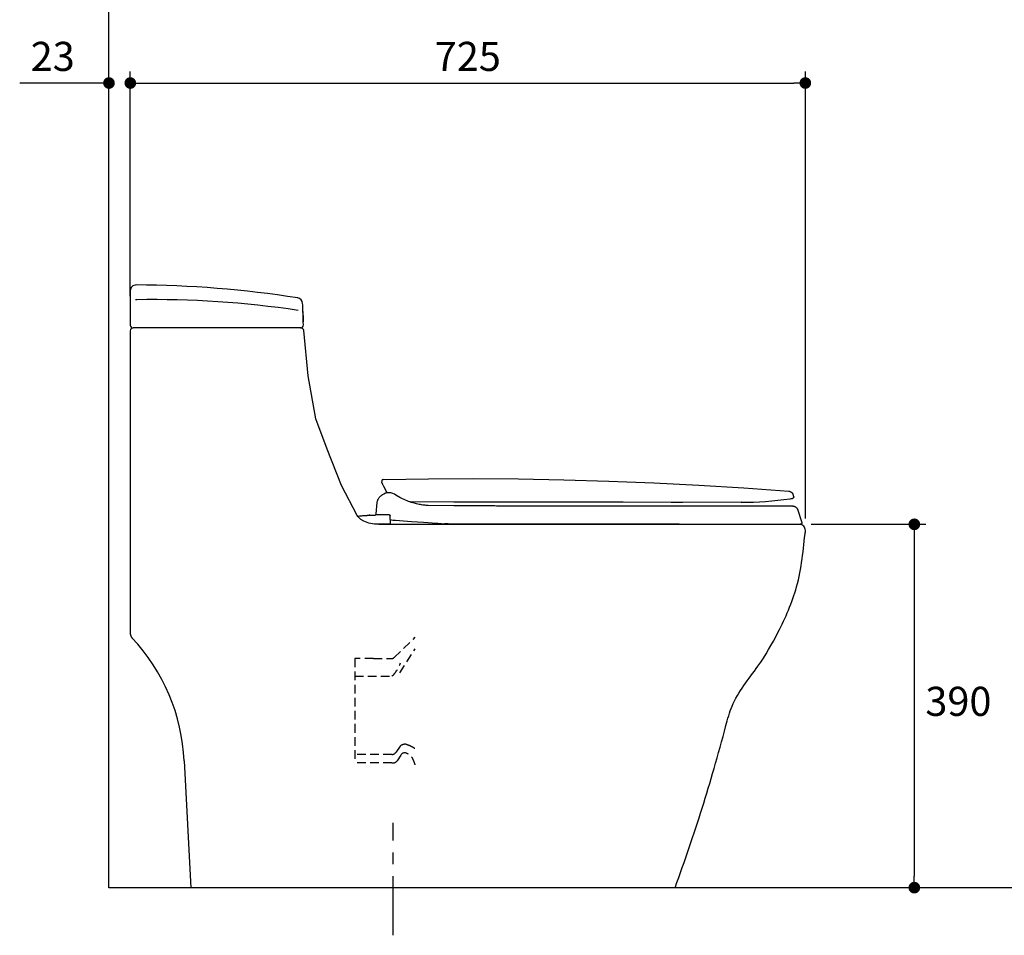
# Model space of a CAD drawing. Units: inches. Extents: x 72 to 16385, y -462 to 2525.
# Drawn here: x 13678 to 14735, y 632 to 1615 of the extents above; entities that cross this region are included whole.
import ezdxf

# ---------------------------------------------------------------- set-up
doc = ezdxf.new("R2010")
doc.units = ezdxf.units.IN
doc.header["$MEASUREMENT"] = 0
doc.linetypes.add('CENTERX2', pattern=[101.6, 63.5, -12.7, 12.7, -12.7])
doc.linetypes.add('HIDDEN2', pattern=[0.1875, 0.125, -0.0625])
doc.styles.get("Standard").update_dxf_attribs({"font": 'helr45w_0.ttf'})
doc.dimstyles.get("Standard").update_dxf_attribs({"dimscale": 12.5, "dimtxt": 2.5, "dimasz": 1, "dimexe": 1, "dimexo": 1, "dimgap": 1, "dimtad": 2, "dimtih": 1, "dimtoh": 1, "dimdec": 0, "dimzin": 0, "dimdsep": 46, "dimtxsty": 'Standard', "dimblk": 'DOT', "dimcen": 1, "dimclrd": 1, "dimclre": 1, "dimclrt": 1, "dimadec": 0, "dimazin": 0, "dimtfac": 1, "dimtdec": 0, "dimtofl": 0, "dimtmove": 0, "dimatfit": 3, "dimfxl": 0, "dimtolj": 1, "dimtzin": 0, "dimarcsym": 0})

# ---------------------------------------------------------------- blocks, each defined once
blk = doc.blocks.new('_Dot')
at = {"color": 0, "linetype": 'ByBlock', "lineweight": -2}
blk.add_line((-0.5, 0), (-1, 0), dxfattribs=at)
at = {"color": 0, "linetype": 'ByBlock', "const_width": 0.5}
blk.add_lwpolyline([(-0.25, 0, 1), (0.25, 0, 1)], format="xyb", close=True, dxfattribs=at)
blk = doc.blocks.new('*D111')
at = {"color": 1, "lineweight": -2, "transparency": 16777216}
for p, q in [((13797.1, 1318.1), (13797.1, 1559.5)), ((13761.7, 1547), (13678.4, 1547)), ((13809.6, 1547), (13822.1, 1547))]:
    blk.add_line(p, q, dxfattribs=at)
at = {"layer": 'Defpoints', "color": 0, "transparency": 16777216}
for p in [(13774.2, 1547), (13774.2, 1547), (13797.1, 1305.6)]:
    blk.add_point(p, dxfattribs=at)
at = {"color": 1, "lineweight": -2, "transparency": 16777216, "xscale": 12.5, "yscale": 12.5, "zscale": 12.5}
blk.add_blockref('_Dot', (13774.2, 1547), dxfattribs=at)
at = {"color": 1, "lineweight": -2, "transparency": 16777216, "xscale": 12.5, "yscale": 12.5, "zscale": 12.5, "rotation": 180}
blk.add_blockref('_Dot', (13797.1, 1547), dxfattribs=at)
at = {"color": 1, "transparency": 16777216, "insert": (13713.8, 1575.6), "char_height": 31.25, "attachment_point": 5}
blk.add_mtext('\\A1;23', dxfattribs=at)
blk = doc.blocks.new('*D115')
at = {"color": 1, "lineweight": -2, "transparency": 16777216}
for p, q in [((14527.9, 1073.4), (14651.3, 1073.4)), ((14638.8, 1060.9), (14638.8, 695.9))]:
    blk.add_line(p, q, dxfattribs=at)
at = {"layer": 'Defpoints', "color": 0, "transparency": 16777216}
for p in [(14515.4, 1073.4), (14638.8, 683.4), (14638.8, 683.4)]:
    blk.add_point(p, dxfattribs=at)
at = {"color": 1, "lineweight": -2, "transparency": 16777216, "xscale": 12.5, "yscale": 12.5, "zscale": 12.5}
for p, rotation in [((14638.8, 1073.4), 90), ((14638.8, 683.4), 270)]:
    blk.add_blockref('_Dot', p, dxfattribs=dict(at, rotation=rotation))
at = {"color": 1, "transparency": 16777216, "insert": (14686.1, 883.4), "char_height": 31.25, "attachment_point": 5}
blk.add_mtext('\\A1;390', dxfattribs=at)
blk = doc.blocks.new('*D117')
at = {"color": 1, "lineweight": -2, "transparency": 16777216}
for p, q in [((13797.1, 1336.5), (13797.1, 1559.5)), ((14521.8, 1079.5), (14521.8, 1559.5)), ((13809.6, 1547), (14509.3, 1547))]:
    blk.add_line(p, q, dxfattribs=at)
at = {"layer": 'Defpoints', "color": 0, "transparency": 16777216}
for p in [(14521.8, 1547), (13797.1, 1324), (14521.8, 1067)]:
    blk.add_point(p, dxfattribs=at)
at = {"color": 1, "lineweight": -2, "transparency": 16777216, "xscale": 12.5, "yscale": 12.5, "zscale": 12.5, "rotation": 180}
blk.add_blockref('_Dot', (13797.1, 1547), dxfattribs=at)
at = {"color": 1, "lineweight": -2, "transparency": 16777216, "xscale": 12.5, "yscale": 12.5, "zscale": 12.5}
blk.add_blockref('_Dot', (14521.8, 1547), dxfattribs=at)
at = {"color": 1, "transparency": 16777216, "insert": (14159.4, 1575.6), "char_height": 31.25, "attachment_point": 5}
blk.add_mtext('\\A1;725', dxfattribs=at)

msp = doc.modelspace()

# ---------------------------------------------------------------- linework, layer by layer
at = {"color": 100}
for p, q in [((13774.2, 683.4), (13774.2, 2514.9)), ((16310.7, 683.4), (13774.2, 683.4))]:
    msp.add_line(p, q, dxfattribs=at)
at = {"color": 7, "linetype": 'Continuous'}
for p, q in [((13797.1, 1324), (13797.1, 1287.2)), ((13982.2, 1309), (13982.1, 1310.5)), ((13982.1, 1310.2), (13982.1, 1310.5)), ((13982.6, 1295.1), (13982.2, 1309)), ((13982.8, 1290.8), (13982.6, 1295.1)), ((13982.9, 1287.3), (13982.8, 1290.8)), ((13797.1, 1281.2), (13797.1, 956)), ((13980.4, 1284.2), (13800.1, 1284.2)), ((13983.4, 1281.3), (13983.4, 1281.3)), ((14068.7, 1121.6), (14117.1, 1122.3)), ((14117.1, 1122.3), (14165.6, 1122.5)), ((14165.6, 1122.5), (14214, 1122.1)), ((14214, 1122.1), (14262.4, 1121.2)), ((14262.4, 1121.2), (14310.8, 1119.8)), ((14067, 1119.9), (14066.9, 1118.3)), ((14066.9, 1118.3), (14067.4, 1117.5)), ((14067.4, 1117.5), (14067.5, 1117.2)), ((14067.5, 1117.2), (14067.7, 1116.8)), ((14067.7, 1116.8), (14067.9, 1116.3)), ((14067.9, 1116.3), (14068.2, 1115.8)), ((14068.2, 1115.8), (14068.5, 1115.1)), ((14068.5, 1115.1), (14068.9, 1114.4)), ((14068.9, 1114.4), (14072.8, 1107)), ((14310.8, 1119.8), (14359.2, 1117.9)), ((14359.2, 1117.9), (14407.6, 1115.4)), ((14407.6, 1115.4), (14455.9, 1112.4)), ((14455.9, 1112.4), (14504.2, 1108.9)), ((14062.7, 1099.2), (14063, 1099.9)), ((14063, 1099.9), (14063.4, 1100.7)), ((14063.4, 1100.7), (14063.8, 1101.4)), ((14063.8, 1101.4), (14064.3, 1102.1)), ((14064.3, 1102.1), (14064.9, 1102.8)), ((14064.9, 1102.8), (14065.5, 1103.4)), ((14065.5, 1103.4), (14066.1, 1103.9)), ((14066.1, 1103.9), (14066.8, 1104.4)), ((14066.8, 1104.4), (14067.6, 1104.8)), ((14086.5, 1102.2), (14082.3, 1104.6)), ((14086.5, 1102.2), (14086.5, 1102.2)), ((14089.4, 1100.7), (14086.5, 1102.1)), ((14091, 1099.9), (14089.4, 1100.7)), ((14092.6, 1099.2), (14091, 1099.9)), ((14504.2, 1108.9), (14504.2, 1108.9)), ((14504.2, 1108.9), (14504.5, 1108.8)), ((14504.5, 1108.8), (14504.8, 1108.8)), ((14504.8, 1108.8), (14505.1, 1108.7)), ((14505.1, 1108.7), (14505.4, 1108.6)), ((14505.4, 1108.6), (14505.7, 1108.5)), ((14505.7, 1108.5), (14506, 1108.4)), ((14506, 1108.4), (14506.3, 1108.2)), ((14506.3, 1108.2), (14506.6, 1108)), ((14506.6, 1108), (14506.8, 1107.8)), ((14506.8, 1107.8), (14507.1, 1107.6)), ((14507.1, 1107.6), (14507.3, 1107.4)), ((14507.3, 1107.4), (14507.5, 1107.2)), ((14507.5, 1107.2), (14507.7, 1106.9)), ((14507.7, 1106.9), (14507.9, 1106.7)), ((14507.9, 1106.7), (14508, 1106.4)), ((14508, 1106.4), (14508.2, 1106.1)), ((14508.2, 1101.2), (14508, 1101.2)), ((14508.2, 1106.1), (14508.3, 1105.9)), ((14508.4, 1101.3), (14508.2, 1101.2)), ((14508.3, 1105.9), (14508.4, 1105.6)), ((14508.4, 1105.6), (14509.2, 1103.2)), ((14508.6, 1101.4), (14508.4, 1101.3)), ((14508.8, 1101.6), (14508.6, 1101.4)), ((14508.9, 1101.7), (14508.8, 1101.6)), ((14509, 1101.9), (14508.9, 1101.7)), ((14509.1, 1102.1), (14509, 1101.9)), ((14509.2, 1102.3), (14509.1, 1102.1)), ((14509.2, 1103.2), (14509.3, 1103)), ((14509.3, 1102.5), (14509.2, 1102.3)), ((14509.3, 1103), (14509.3, 1102.7)), ((14509.3, 1102.7), (14509.3, 1102.5)), ((14060.9, 1084.7), (14062.1, 1096.7)), ((14062.1, 1096.7), (14062.2, 1097.5)), ((14062.2, 1097.5), (14062.4, 1098.3)), ((14062.4, 1098.3), (14062.7, 1099.2)), ((14094.2, 1098.6), (14092.6, 1099.2)), ((14095.8, 1098), (14094.2, 1098.6)), ((14097.3, 1097.4), (14095.8, 1098)), ((14098.8, 1096.9), (14097.3, 1097.4)), ((14144.5, 1097.2), (14097.4, 1097.4)), ((14100.3, 1096.5), (14098.8, 1096.9)), ((14101.7, 1096), (14100.3, 1096.5)), ((14103.1, 1095.7), (14101.7, 1096)), ((14104.5, 1095.3), (14103.1, 1095.7)), ((14105.9, 1095), (14104.5, 1095.3)), ((14107.2, 1094.7), (14105.9, 1095)), ((14108.6, 1094.5), (14107.2, 1094.7)), ((14109.8, 1094.3), (14108.6, 1094.5)), ((14111.1, 1094.1), (14109.8, 1094.3)), ((14112.3, 1093.9), (14111.1, 1094.1)), ((14113.5, 1093.8), (14112.3, 1093.9)), ((14114.7, 1093.6), (14113.5, 1093.8)), ((14115.8, 1093.5), (14114.7, 1093.6)), ((14116.7, 1093.5), (14115.8, 1093.5)), ((14144.4, 1093.2), (14116.7, 1093.5)), ((14155, 1093.1), (14144.4, 1093.2)), ((14155, 1097.1), (14144.5, 1097.2)), ((14165.8, 1097.1), (14155, 1097.1)), ((14165.8, 1093.1), (14155, 1093.1)), ((14174.9, 1093.1), (14164.2, 1093.1)), ((14177, 1097.1), (14165.8, 1097.1)), ((14176.9, 1093.1), (14165.8, 1093.1)), ((14184.2, 1093.1), (14174.9, 1093.1)), ((14188.4, 1093.1), (14176.9, 1093.1)), ((14188.4, 1097.1), (14177, 1097.1)), ((14190.4, 1093), (14184.2, 1093.1)), ((14200.1, 1097), (14188.4, 1097.1)), ((14200.1, 1093), (14188.4, 1093.1)), ((14201.2, 1093), (14190.4, 1093)), ((14212.1, 1097), (14200.1, 1097)), ((14212.1, 1093), (14200.1, 1093)), ((14214.6, 1093), (14201.2, 1093)), ((14224.3, 1097), (14212.1, 1097)), ((14224.3, 1093), (14212.1, 1093)), ((14258.3, 1093), (14214.6, 1093)), ((14261.4, 1097), (14224.3, 1097)), ((14261.4, 1093), (14224.3, 1093)), ((14275.1, 1093), (14261.2, 1093)), ((14273.4, 1097), (14261.4, 1097)), ((14273.4, 1093), (14261.4, 1093)), ((14326.2, 1097), (14273.4, 1097)), ((14326.2, 1093), (14273.4, 1093)), ((14319.8, 1092.9), (14275.1, 1093)), ((14377.8, 1096.9), (14326.2, 1097)), ((14377.8, 1092.9), (14326.2, 1093)), ((14390.4, 1096.9), (14377.8, 1096.9)), ((14390.4, 1092.9), (14377.8, 1092.9)), ((14452.9, 1097), (14390.4, 1096.9)), ((14508.6, 1092.8), (14390.4, 1092.9)), ((14508.2, 1092.8), (14508.5, 1092.8)), ((14508.5, 1092.8), (14508.7, 1092.8)), ((14508.7, 1092.8), (14508.7, 1092.8)), ((14508.7, 1092.8), (14508.9, 1092.8)), ((14508.9, 1092.8), (14509.3, 1092.8)), ((14509.3, 1092.8), (14509.6, 1092.7)), ((14509.6, 1092.7), (14510, 1092.7)), ((14510, 1092.7), (14510.3, 1092.6)), ((14510.3, 1092.6), (14510.7, 1092.4)), ((14510.7, 1092.4), (14511, 1092.3)), ((14511, 1092.3), (14511.3, 1092.1)), ((14511.3, 1092.1), (14511.6, 1091.9)), ((14511.6, 1091.9), (14511.9, 1091.6)), ((14511.9, 1091.6), (14512.2, 1091.4)), ((14512.2, 1091.4), (14512.4, 1091.1)), ((14512.4, 1091.1), (14512.6, 1090.8)), ((14512.6, 1090.8), (14512.8, 1090.5)), ((14512.8, 1090.5), (14513, 1090.2)), ((14513, 1090.2), (14513.2, 1089.9)), ((14513.2, 1089.9), (14513.3, 1089.5)), ((14513.3, 1089.5), (14517.9, 1075.4)), ((14041.2, 1082.1), (14041.5, 1082.2)), ((14041.5, 1082.2), (14042.6, 1082.3)), ((14042.6, 1082.3), (14043.4, 1082.4)), ((14043.4, 1082.4), (14044.4, 1082.5)), ((14043.4, 1082.4), (14044.8, 1082.5)), ((14044.7, 1078.5), (14044.7, 1078.5)), ((14044.8, 1082.5), (14045.6, 1082.6)), ((14045.5, 1082.6), (14046.7, 1082.7)), ((14045.5, 1082.6), (14045.6, 1082.6)), ((14045.6, 1082.6), (14045.5, 1082.6)), ((14046.7, 1082.7), (14047.3, 1082.7)), ((14047.3, 1082.7), (14048, 1082.8)), ((14048, 1082.8), (14049.4, 1082.9)), ((14049.2, 1082.9), (14049.1, 1082.9)), ((14049.4, 1082.9), (14050, 1082.9)), ((14050, 1082.9), (14050.7, 1083)), ((14050.7, 1083), (14051.4, 1083)), ((14051.4, 1083), (14051.8, 1083.1)), ((14051.4, 1083), (14052.3, 1083.1)), ((14051.9, 1083.1), (14052.3, 1083.1)), ((14052.3, 1083.1), (14052.7, 1083.1)), ((14052.3, 1083.1), (14052.7, 1083.1)), ((14052.7, 1083.1), (14053.2, 1083.1)), ((14053.2, 1083.1), (14053.6, 1083.2)), ((14054.1, 1083.2), (14053.6, 1083.2)), ((14054, 1083.2), (14054, 1083.2)), ((14054, 1083.2), (14054, 1083.2)), ((14054.1, 1083.2), (14054, 1083.2)), ((14054, 1083.2), (14054, 1083.2)), ((14054, 1083.2), (14054.4, 1083.2)), ((14054.2, 1083.2), (14054.2, 1083.2)), ((14054.4, 1083.2), (14054.7, 1083.2)), ((14054.7, 1083.2), (14055.1, 1083.2)), ((14055.1, 1083.2), (14055.1, 1083.2)), ((14055.1, 1083.2), (14055.5, 1083.2)), ((14055.5, 1083.2), (14060.1, 1083.2)), ((14060.9, 1084.7), (14060.8, 1084.3)), ((14060.8, 1084.3), (14060.8, 1084)), ((14060.8, 1084), (14072.6, 1084)), ((14072.6, 1084), (14072.8, 1084)), ((14072.8, 1084), (14072.9, 1084)), ((14072.9, 1084), (14073.1, 1084)), ((14073.1, 1084), (14073.2, 1084)), ((14073.2, 1084), (14073.4, 1084)), ((14073.4, 1084), (14073.5, 1083.9)), ((14073.5, 1083.9), (14073.7, 1083.9)), ((14073.7, 1083.9), (14073.8, 1083.9)), ((14073.8, 1083.9), (14073.9, 1083.9)), ((14073.9, 1083.9), (14074.1, 1083.9)), ((14074.1, 1083.9), (14074.2, 1083.9)), ((14074.2, 1083.9), (14074.3, 1083.8)), ((14074.3, 1083.8), (14074.5, 1083.8)), ((14074.5, 1083.8), (14074.6, 1083.8)), ((14074.6, 1083.8), (14074.8, 1083.8)), ((14074.8, 1083.8), (14074.9, 1083.7)), ((14074.9, 1083.7), (14075.1, 1083.7)), ((14075.1, 1083.7), (14075.3, 1083.7)), ((14075.3, 1083.7), (14075.3, 1083.6)), ((14075.3, 1083.6), (14075.3, 1083.6)), ((14075.3, 1083.6), (14075.4, 1083.6)), ((14075.4, 1083.6), (14075.4, 1083.6)), ((14075.4, 1083.6), (14075.4, 1083.6)), ((14075.4, 1083.6), (14075.5, 1083.6)), ((14075.5, 1083.6), (14075.5, 1083.6)), ((14075.5, 1083.6), (14075.6, 1083.5)), ((14075.6, 1083.5), (14075.6, 1083.5)), ((14075.6, 1083.5), (14075.7, 1083.5)), ((14075.7, 1083.5), (14075.7, 1083.5)), ((14075.7, 1083.5), (14075.7, 1083.5)), ((14075.7, 1083.5), (14075.8, 1083.5)), ((14075.8, 1083.5), (14075.8, 1083.4)), ((14075.8, 1083.4), (14075.8, 1083.4)), ((14075.8, 1083.4), (14075.9, 1083.4)), ((14075.9, 1083.4), (14075.9, 1083.4)), ((14075.9, 1083.4), (14075.9, 1083.3)), ((14075.9, 1083.3), (14075.9, 1083.3)), ((14075.9, 1083.3), (14076, 1083.3)), ((14076, 1083.3), (14076, 1083.2)), ((14076, 1083.2), (14076, 1083.2)), ((14076, 1083.2), (14076, 1083.2)), ((14076, 1083.2), (14076, 1083.1)), ((14076, 1083.1), (14076, 1083.1)), ((14076, 1083.1), (14076, 1083.1)), ((14076, 1083.1), (14076, 1083)), ((14076, 1082.9), (14076, 1083)), ((14076, 1083), (14076, 1083)), ((14076, 1083), (14076, 1083)), ((14076, 1083), (14076, 1083)), ((14076, 1083), (14076, 1083)), ((14076, 1083), (14076, 1083)), ((14076, 1083), (14076, 1083)), ((14076, 1083), (14076, 1082.9)), ((14076, 1082.8), (14076, 1082.9)), ((14076, 1082.9), (14076, 1082.9)), ((14076, 1082.9), (14076, 1082.9)), ((14076, 1082.9), (14076, 1082.9)), ((14076, 1082.9), (14076, 1082.9)), ((14076, 1082.9), (14076.1, 1082.9)), ((14076.1, 1082.9), (14076.1, 1082.8)), ((14076.1, 1082.8), (14076.1, 1082.7)), ((14076.1, 1082.8), (14076.1, 1082.8)), ((14076.1, 1082.8), (14076.1, 1082.8)), ((14076.4, 1073.4), (14076.1, 1082.7)), ((14063.8, 1073.4), (14515.5, 1073.4)), ((14076.4, 1073.4), (14063.8, 1073.4)), ((14135, 1074), (14134.3, 1074)), ((14135.6, 1074), (14135, 1074)), ((14136.3, 1073.9), (14135.6, 1074)), ((14136.9, 1073.9), (14136.3, 1073.9)), ((14137.5, 1073.9), (14136.9, 1073.9)), ((14138.2, 1073.9), (14137.5, 1073.9)), ((14138.2, 1073.9), (14386.4, 1073.9)), ((14386.4, 1073.9), (14516.4, 1073.4)), ((14516.6, 1073.4), (14516.4, 1073.4)), ((14516.8, 1073.4), (14516.6, 1073.4)), ((14517, 1073.5), (14516.8, 1073.4)), ((14517.2, 1073.6), (14517, 1073.5)), ((14517.3, 1073.7), (14517.2, 1073.6)), ((14517.5, 1073.8), (14517.3, 1073.7)), ((14517.6, 1073.9), (14517.5, 1073.8)), ((14517.7, 1074.1), (14517.6, 1073.9)), ((14517.8, 1074.3), (14517.7, 1074.1)), ((14517.9, 1074.4), (14517.8, 1074.3)), ((14517.9, 1075.4), (14517.9, 1075.2)), ((14517.9, 1075.2), (14517.9, 1075)), ((14517.9, 1075), (14517.9, 1074.8)), ((14517.9, 1074.8), (14517.9, 1074.6)), ((14517.9, 1074.6), (14517.9, 1074.4)), ((13855.1, 819.4), (13862.1, 683.4)), ((14382, 683.4), (13862.1, 683.4))]:
    msp.add_line(p, q, dxfattribs=at)
at = {"linetype": 'HIDDEN2', "ltscale": 75}
for p, q in [((14080.3, 930.5), (14103, 952.2)), ((14086.5, 914), (14103, 939.8)), ((14058.1, 929.4), (14038, 929.4)), ((14038, 929.4), (14038, 817.4)), ((14058.1, 929.4), (14078, 929.4)), ((14038, 910.4), (14078, 910.4)), ((14086.8, 835.4), (14082.2, 828.6)), ((14086.8, 835.4), (14082.2, 828.6)), ((14078, 826.4), (14038, 826.4)), ((14087.5, 825.8), (14083.6, 819.7)), ((14087.5, 825.8), (14083.6, 819.7)), ((14078, 817.4), (14038, 817.4)), ((14078, 817.4), (14079.4, 817.4))]:
    msp.add_line(p, q, dxfattribs=at)
at = {"color": 4, "linetype": 'CENTERX2'}
msp.add_line((14079.2, 632.3), (14079.2, 753.1), dxfattribs=at)
at = {"color": 7, "linetype": 'Continuous'}
for points in [[(14040.7, 1082.9), (14023.9, 1115.2), (14008.5, 1154.2), (13996.3, 1186.7), (13987.9, 1232.8), (13983.4, 1281.3)], [(14044.7, 1078.5), (14043.4, 1079.7), (14041.4, 1081.9), (14040.7, 1082.9)], [(14063.8, 1073.4), (14059.1, 1073.6), (14053.1, 1074.6), (14047.8, 1076.6), (14044.7, 1078.5)]]:
    msp.add_lwpolyline(points, dxfattribs=at)
for centre, radius, start, end in [((13803.4, 1324), 6.35, 89.5845, 180), ((13794.8, 136.6), 1193.8, 81.2319, 89.5845), ((13803.4, 1292.4), 22.1, 89.9976, 91.7738), ((13803.4, 1292.4), 22.1, 87.9064, 89.6033), ((13819, 224.8), 1089.8, 81.6538, 90.7811), ((13975.8, 1310.2), 6.35, 2.7822, 81.2346), ((13202.5, 1279), 780.2, 1.5987, 1.8993), ((14937.3, 1328.9), 955.3, 181.8089, 182.2897), ((13800.1, 1287.2), 3.05, 180, 270), ((13800.1, 1281.2), 3, 90, 180), ((13979.9, 1287.2), 3.05, 270.0313, 2.4966), ((13980.4, 1281.2), 3, 3.0992, 89.9962), ((14074.8, 1094.8), 12.4, 52.6188, 125.5838), ((14515.5, 1067), 6.35, 358.2888, 89.9933), ((14276.5, 1074.2), 245.5, 357.4741, 358.2821), ((13803.1, 956), 6, 180, 226.3836), ((13648.8, 809.9), 206.4, 2.635, 43.3661)]:
    msp.add_arc(centre, radius, start, end, dxfattribs=at)
at = {"linetype": 'HIDDEN2', "ltscale": 75}
for centre, radius, start, end in [((14078, 932.4), 3, 270, 320.0304), ((14056.1, 934.6), 32.6, 312.1463, 342.3306), ((14092, 829.3), 8, 75.0593, 130.466), ((14078, 831.4), 5, 270, 325.7364), ((14091.7, 823.1), 5, 68.0776, 147.2917), ((14079.4, 822.4), 5, 270, 327.2917)]:
    msp.add_arc(centre, radius, start, end, dxfattribs=at)
at = {"color": 7, "linetype": 'Continuous'}
for points in [[(13803.6, 1314.5), (13803.5, 1314.5), (13803.5, 1314.5), (13803.4, 1314.5)], [(14068.7, 1121.6), (14067.7, 1121.6), (14067, 1120.8), (14067, 1119.9)], [(14067.6, 1104.8), (14067.3, 1104.7), (14067.1, 1104.5), (14066.8, 1104.4)], [(14452.9, 1097), (14470.4, 1097), (14488, 1098.3), (14505.4, 1100.8)], [(14505.5, 1100.8), (14506.3, 1100.9), (14507.1, 1101.1), (14508, 1101.2)], [(14060.1, 1083.2), (14060.5, 1083.2), (14060.8, 1083.6), (14060.8, 1084)], [(14060.9, 1084.7), (14060.8, 1084.5), (14060.8, 1084.4), (14060.8, 1084.3)], [(14076.1, 1082.8), (14076.1, 1082.8), (14076, 1082.8), (14076, 1082.8)], [(14076.1, 1082.7), (14076.1, 1082.8), (14076.1, 1082.8), (14076, 1082.8)], [(14076.1, 1082.7), (14076.1, 1082.7), (14076.1, 1082.8), (14076.1, 1082.8)], [(14076.2, 1078.6), (14078, 1078), (14079.9, 1077.7), (14081.8, 1077.7)], [(14081.8, 1077.7), (14133.6, 1074.2), (14134, 1074), (14134.3, 1074)]]:
    msp.add_open_spline(points, degree=3, dxfattribs=at)
for points, start_tangent, end_tangent in [([(13977.1, 1284.3), (13977.1, 1284.2), (13977, 1284.2)], (-0.304936, -0.952373), (-1, -0.00055)), ([(13799.3, 951.3), (13799.4, 951.2), (13799.9, 951.1)], (0.722133, -0.691755), (0.998384, 0.056822))]:
    msp.add_spline(points, degree=3, dxfattribs=dict(at, start_tangent=start_tangent, end_tangent=end_tangent))
msp.add_spline([(14382, 683.4), (14397.2, 726.6), (14423.8, 811.3), (14436.6, 857.3), (14443.1, 878.3), (14470.9, 921.1), (14492.4, 957.4), (14512.4, 1006.3), (14521.8, 1066.9)], degree=3)
at = {"linetype": 'HIDDEN2', "ltscale": 75}
for points, knots in [([(14094, 837), (14095, 836.8), (14097.1, 836), (14100.2, 834.6), (14102.1, 833.2), (14103, 832.5)], [8.924725, 8.924725, 8.924725, 8.924725, 11.90913, 15.699276, 18.997956, 18.997956, 18.997956, 18.997956]), ([(14103, 815.2), (14102.7, 816), (14101.7, 818.6), (14100, 823), (14097.8, 825.2), (14095.7, 826.7), (14094.3, 827.4), (14093.6, 827.7)], [179.896145, 179.896145, 179.896145, 179.896145, 181.566573, 185.147388, 188.099665, 190.622593, 192.934614, 192.934614, 192.934614, 192.934614])]:
    msp.add_open_spline(points, degree=3, knots=knots, dxfattribs=at)

# ---------------------------------------------------------------- dimensions: what is measured, and where the dimension line sits
for base, p1, p2, picture, middle in [((13774.2, 1547), (13797.1, 1305.6), (13774.2, 1547), '*D111', (13713.8, 1575.6)), ((14521.8, 1547), (13797.1, 1324), (14521.8, 1067), '*D117', (14159.4, 1575.6))]:
    dim = msp.add_linear_dim(base=base, p1=p1, p2=p2, dimstyle='Standard')
    dim.commit()
    dim.dimension.update_dxf_attribs({"geometry": picture, "text_midpoint": middle})
dim = msp.add_linear_dim(base=(14638.8, 683.4), p1=(14515.4, 1073.4), p2=(14638.8, 683.4), angle=90, dimstyle='Standard')
dim.commit()
dim.dimension.update_dxf_attribs({"geometry": '*D115', "text_midpoint": (14638.8, 883.4), "dimtype": 160})

doc.saveas('drawing.dxf')
